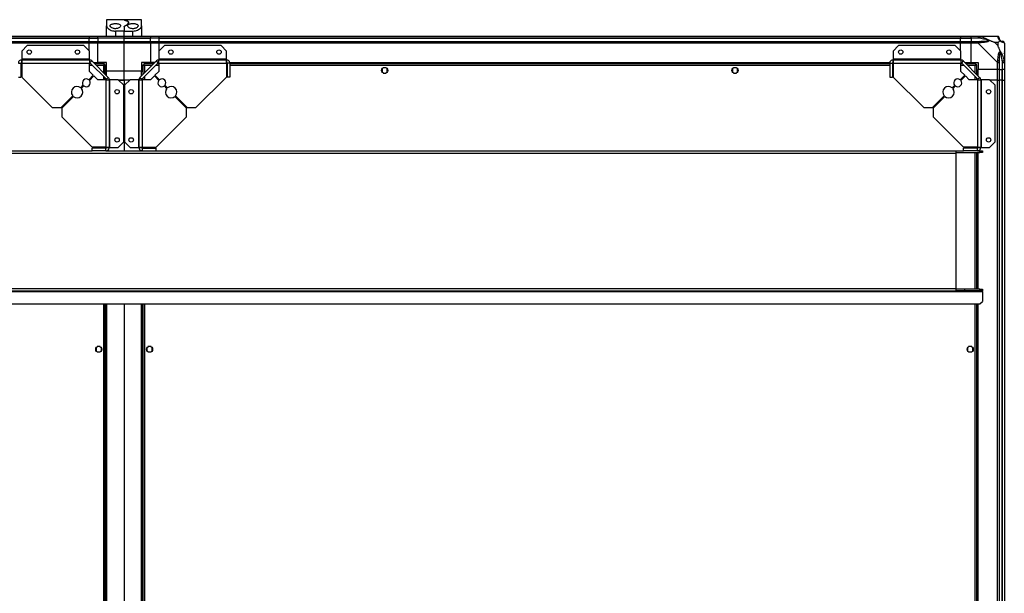
# Model space of a CAD drawing. Units: millimetres. Extents: x 349 to 8670, y 317 to 4713.
# Drawn here: x 7546 to 8670, y 4057 to 4713 of the extents above; entities that cross this region are included whole.
import ezdxf

# ---------------------------------------------------------------- set-up
doc = ezdxf.new("R2010")
doc.units = ezdxf.units.MM

msp = doc.modelspace()

# ---------------------------------------------------------------- linework, layer by layer
at = {"linetype": 'Continuous', "lineweight": 25}
for p, q in [((7665.4, 4712.8), (7645.4, 4712.8)), ((7645.4, 4712.8), (7645.4, 4705.8)), ((7685.4, 4712.8), (7665.4, 4712.8)), ((7665.4, 4712.8), (7665.4, 4712.7)), ((7685.4, 4705.8), (7685.4, 4712.8)), ((7645.4, 4693.8), (7645.4, 4705.8)), ((7655.4, 4699.8), (7655.4, 4693.8)), ((7665.4, 4699.8), (7655.4, 4699.8)), ((7665.4, 4704.6), (7665.4, 4699.8)), ((7665.4, 4693.8), (7665.4, 4699.8)), ((7665.4, 4699.8), (7675.4, 4699.8)), ((7670.4, 4709.4), (7670.4, 4709.7)), ((7675.4, 4693.8), (7675.4, 4699.8)), ((7685.4, 4705.8), (7685.4, 4693.8)), ((6620.4, 4693.8), (7625.4, 4693.8)), ((7625.4, 4691.8), (6620.4, 4691.8)), ((6620.4, 4691.5), (7625.4, 4691.5)), ((6620.4, 4688), (7625.4, 4688)), ((7625.4, 4693.8), (7625.4, 4691.8)), ((7625.4, 4693.8), (7635.4, 4693.8)), ((7625.4, 4691.5), (7625.4, 4691.8)), ((7635.4, 4691.8), (7625.4, 4691.8)), ((7625.4, 4688), (7625.4, 4691.5)), ((7625.4, 4691.5), (7635.4, 4691.5)), ((7625.4, 4688), (7625.4, 4686)), ((7625.4, 4688), (7635.4, 4688)), ((7635.4, 4693.8), (7665.4, 4693.8)), ((7635.4, 4691.8), (7635.4, 4693.8)), ((7665.4, 4691.8), (7635.4, 4691.8)), ((7635.4, 4691.8), (7635.4, 4691.5)), ((7665.4, 4691.5), (7635.4, 4691.5)), ((7635.4, 4691.5), (7635.4, 4688)), ((7635.4, 4686), (7635.4, 4688)), ((7635.4, 4688), (7665.4, 4688)), ((7665.4, 4693.8), (7695.4, 4693.8)), ((7665.4, 4691.8), (7665.4, 4693.8)), ((7695.4, 4691.8), (7665.4, 4691.8)), ((7665.4, 4691.5), (7665.4, 4691.8)), ((7665.4, 4691.5), (7695.4, 4691.5)), ((7665.4, 4688), (7665.4, 4691.5)), ((7665.4, 4688), (7695.4, 4688)), ((7665.4, 4686), (7665.4, 4688)), ((7695.4, 4693.8), (7695.4, 4691.8)), ((7695.4, 4693.8), (7705.4, 4693.8)), ((7695.4, 4691.5), (7695.4, 4691.8)), ((7705.4, 4691.8), (7695.4, 4691.8)), ((7695.4, 4688), (7695.4, 4691.5)), ((7705.4, 4691.5), (7695.4, 4691.5)), ((7695.4, 4688), (7695.4, 4686)), ((7695.4, 4688), (7705.4, 4688)), ((7705.4, 4693.8), (8620.4, 4693.8)), ((7705.4, 4691.8), (7705.4, 4693.8)), ((8620.4, 4691.8), (7705.4, 4691.8)), ((7705.4, 4691.5), (7705.4, 4691.8)), ((7705.4, 4691.5), (8620.4, 4691.5)), ((7705.4, 4688), (7705.4, 4691.5)), ((7705.4, 4688), (8620.4, 4688)), ((7705.4, 4686), (7705.4, 4688)), ((8620.4, 4693.8), (8620.4, 4691.8)), ((8620.4, 4693.8), (8632.4, 4693.8)), ((8620.4, 4691.5), (8620.4, 4691.8)), ((8632.4, 4691.8), (8620.4, 4691.8)), ((8620.4, 4688), (8620.4, 4691.5)), ((8620.4, 4691.5), (8632.4, 4691.5)), ((8620.4, 4688), (8620.4, 4686)), ((8620.4, 4688), (8632.4, 4688)), ((8632.4, 4693.8), (8640.4, 4693.8)), ((8632.4, 4691.8), (8632.4, 4693.8)), ((8640.4, 4691.8), (8632.4, 4691.8)), ((8632.4, 4691.8), (8632.4, 4691.5)), ((8642.1, 4691.5), (8632.4, 4691.5)), ((8632.4, 4691.5), (8632.4, 4688)), ((8632.4, 4688), (8640.4, 4688)), ((8632.4, 4686), (8632.4, 4688)), ((8640.4, 4693.8), (8662.6, 4693.8)), ((7625.4, 4686), (6620.4, 4686)), ((7554.7, 4683.3), (7548.4, 4676.9)), ((7548.4, 4676.9), (7548.4, 4667.6)), ((7619.4, 4683.3), (7554.7, 4683.3)), ((7625.8, 4676.9), (7619.4, 4683.3)), ((7625.4, 4677.4), (7625.4, 4686)), ((7635.4, 4686), (7625.4, 4686)), ((7625.8, 4667.6), (7625.8, 4676.9)), ((7665.4, 4686), (7635.4, 4686)), ((7635.4, 4663.8), (7635.4, 4686)), ((7665.4, 4653.8), (7665.4, 4686)), ((7695.4, 4686), (7665.4, 4686)), ((7695.4, 4686), (7695.4, 4663.8)), ((7705.4, 4686), (7695.4, 4686)), ((7711.3, 4683.3), (7704.9, 4676.9)), ((7704.9, 4676.9), (7704.9, 4667.6)), ((8620.4, 4686), (7705.4, 4686)), ((7705.4, 4677.4), (7705.4, 4686)), ((7776, 4683.3), (7711.3, 4683.3)), ((7782.4, 4676.9), (7776, 4683.3)), ((7782.4, 4667.6), (7782.4, 4676.9)), ((8549.7, 4683.3), (8543.4, 4676.9)), ((8543.4, 4676.9), (8543.4, 4667.6)), ((8614.4, 4683.3), (8549.7, 4683.3)), ((8620.8, 4676.9), (8614.4, 4683.3)), ((8620.4, 4677.4), (8620.4, 4686)), ((8632.4, 4686), (8620.4, 4686)), ((8620.8, 4667.6), (8620.8, 4676.9)), ((8632.4, 4663.8), (8632.4, 4686)), ((8640.4, 4686), (8632.4, 4686)), ((8662.6, 4663.8), (8640.4, 4686)), ((8663.2, 4686.6), (8659.5, 4686.6)), ((8659.5, 4686.6), (8663.2, 4682.9)), ((8663.2, 4682.9), (8663.2, 4686.6)), ((8670.4, 4686), (8670.4, 4663.8)), ((7548.4, 4667.6), (7548.4, 4666.8)), ((7625.8, 4667.6), (7548.4, 4667.6)), ((7548.4, 4666.8), (7625.8, 4666.8)), ((7548.4, 4666.8), (7548.4, 4663.8)), ((7625.8, 4666.8), (7625.8, 4667.6)), ((7625.8, 4666.8), (7625.8, 4663)), ((7628.5, 4665.7), (7626.3, 4663.6)), ((7628.5, 4665.7), (7647.2, 4646.9)), ((7683.5, 4646.9), (7702.2, 4665.7)), ((7704.4, 4663.6), (7702.2, 4665.7)), ((7704.9, 4667.6), (7704.9, 4666.8)), ((7782.4, 4667.6), (7704.9, 4667.6)), ((7704.9, 4663), (7704.9, 4666.8)), ((7704.9, 4666.8), (7782.4, 4666.8)), ((7782.4, 4666.8), (7782.4, 4667.6)), ((7782.4, 4663.8), (7782.4, 4666.8)), ((8620.8, 4667.6), (8543.4, 4667.6)), ((8543.4, 4667.6), (8543.4, 4666.8)), ((8543.4, 4666.8), (8543.4, 4663.8)), ((8543.4, 4666.8), (8620.8, 4666.8)), ((8620.8, 4666.8), (8620.8, 4667.6)), ((8620.8, 4666.8), (8620.8, 4663)), ((8623.5, 4665.7), (8621.3, 4663.6)), ((8623.5, 4665.7), (8642.2, 4646.9)), ((8668.1, 4665.6), (8668.1, 4655.8)), ((8670.4, 4675.6), (8670, 4675.3)), ((7544.6, 4663), (7547.6, 4663)), ((7547.6, 4663), (7547.6, 4647.3)), ((7548.6, 4662.3), (7547.6, 4662.3)), ((7548.6, 4660.5), (7547.6, 4660.5)), ((7547.7, 4663.4), (7548.5, 4663.4)), ((7548.6, 4663), (7548.6, 4647.3)), ((7548.6, 4663), (7625.8, 4663)), ((7625.8, 4653.7), (7625.8, 4663)), ((7627.6, 4662.3), (7625.8, 4662.3)), ((7629.4, 4660.5), (7625.8, 4660.5)), ((7626.3, 4663.6), (7645.1, 4644.8)), ((7630.4, 4663.8), (7635.4, 4663.8)), ((7642.8, 4662.3), (7631.9, 4662.3)), ((7642.1, 4660.5), (7633.7, 4660.5)), ((7645.4, 4663.8), (7635.4, 4663.8)), ((7635.4, 4663.8), (7635.4, 4662.3)), ((7642.1, 4652.1), (7642.1, 4660.5)), ((7642.8, 4662.3), (7642.8, 4661.3)), ((7642.9, 4661.3), (7642.8, 4661.3)), ((7642.9, 4661.3), (7642.9, 4661.3)), ((7643.9, 4661.3), (7642.9, 4661.3)), ((7643.9, 4650.3), (7643.9, 4661.3)), ((7645.4, 4653.8), (7645.4, 4663.8)), ((7695.4, 4663.8), (7685.4, 4663.8)), ((7685.4, 4663.8), (7685.4, 4653.8)), ((7685.6, 4644.8), (7704.4, 4663.6)), ((7686.9, 4661.3), (7686.9, 4650.3)), ((7686.9, 4661.3), (7687.9, 4661.3)), ((7698.9, 4662.3), (7687.9, 4662.3)), ((7687.9, 4662.3), (7687.9, 4661.3)), ((7687.9, 4661.3), (7687.9, 4661.3)), ((7687.9, 4661.3), (7687.9, 4661.3)), ((7688.7, 4660.5), (7688.7, 4652.1)), ((7697.1, 4660.5), (7688.7, 4660.5)), ((7700.4, 4663.8), (7695.4, 4663.8)), ((7695.4, 4662.3), (7695.4, 4663.8)), ((7704.9, 4660.5), (7701.3, 4660.5)), ((7704.9, 4662.3), (7703.1, 4662.3)), ((7704.9, 4663), (7782.2, 4663)), ((7704.9, 4663), (7704.9, 4653.7)), ((7782.2, 4663.4), (7783, 4663.4)), ((7782.2, 4663), (7782.2, 4647.3)), ((7783.2, 4662.3), (7782.2, 4662.3)), ((7783.2, 4660.5), (7782.2, 4660.5)), ((7786.2, 4663), (7783.2, 4663)), ((7783.2, 4663), (7783.2, 4647.3)), ((7786, 4663.8), (8539.7, 4663.8)), ((7786.1, 4663.4), (8539.6, 4663.4)), ((7786.2, 4663), (7786.2, 4647.3)), ((8539.6, 4662.3), (7786.2, 4662.3)), ((8539.6, 4660.5), (7786.2, 4660.5)), ((7959.9, 4656.6), (7959.9, 4653)), ((7964.7, 4657.8), (7961.1, 4657.8)), ((7965.9, 4653), (7965.9, 4656.6)), ((8359.9, 4656.6), (8359.9, 4653)), ((8364.7, 4657.8), (8361.1, 4657.8)), ((8365.9, 4653), (8365.9, 4656.6)), ((8539.6, 4663), (8542.6, 4663)), ((8539.6, 4663), (8539.6, 4647.3)), ((8542.6, 4663), (8542.6, 4647.3)), ((8543.6, 4662.3), (8542.6, 4662.3)), ((8543.6, 4660.5), (8542.6, 4660.5)), ((8542.7, 4663.4), (8543.5, 4663.4)), ((8543.6, 4663), (8543.6, 4647.3)), ((8543.6, 4663), (8620.8, 4663)), ((8620.8, 4653.7), (8620.8, 4663)), ((8622.6, 4662.3), (8620.8, 4662.3)), ((8624.4, 4660.5), (8620.8, 4660.5)), ((8621.3, 4663.6), (8640.1, 4644.8)), ((8625.4, 4663.8), (8632.4, 4663.8)), ((8637.8, 4662.3), (8626.9, 4662.3)), ((8637.1, 4660.5), (8628.7, 4660.5)), ((8632.4, 4663.8), (8640.4, 4663.8)), ((8637.1, 4652.1), (8637.1, 4660.5)), ((8637.8, 4662.3), (8637.8, 4661.3)), ((8637.9, 4661.3), (8637.8, 4661.3)), ((8637.9, 4661.3), (8637.9, 4661.3)), ((8638.9, 4661.3), (8637.9, 4661.3)), ((8638.9, 4650.3), (8638.9, 4661.3)), ((8640.4, 4663.8), (8640.4, 4655.8)), ((8662.6, 4655.8), (8640.4, 4655.8)), ((8640.4, 4648.8), (8640.4, 4655.8)), ((8662.6, 4655.8), (8662.6, 4663.8)), ((8664.6, 4655.8), (8662.6, 4655.8)), ((8662.6, 4643.8), (8662.6, 4655.8)), ((8664.6, 4663.8), (8664.6, 4655.8)), ((8664.6, 4655.8), (8668.1, 4655.8)), ((8664.6, 4655.8), (8664.6, 4643.8)), ((8668.1, 4655.8), (8668.4, 4655.8)), ((8668.1, 4643.8), (8668.1, 4655.8)), ((8668.4, 4655.8), (8668.4, 4663.8)), ((8670.4, 4655.8), (8668.4, 4655.8)), ((8668.4, 4643.8), (8668.4, 4655.8)), ((8670.4, 4663.8), (8670.4, 4655.8)), ((8670.4, 4655.8), (8670.4, 4643.8)), ((7544.6, 4647.3), (7547.6, 4647.3)), ((7548.6, 4647.3), (7583.4, 4612.5)), ((7625, 4644.1), (7630.1, 4649.3)), ((7630.9, 4648.6), (7625.7, 4643.4)), ((7630.1, 4649.3), (7625.8, 4653.7)), ((7635.2, 4644.2), (7630.9, 4648.6)), ((7644.6, 4644.2), (7635.2, 4644.2)), ((7642.1, 4644.2), (7642.1, 4647.9)), ((7643.9, 4653.8), (7645.4, 4653.8)), ((7643.9, 4644.2), (7643.9, 4646.1)), ((7644.6, 4644.2), (7644.6, 4567)), ((7644.6, 4644.2), (7648.4, 4644.2)), ((7645.1, 4644.8), (7647.2, 4646.9)), ((7665.4, 4653.8), (7645.4, 4653.8)), ((7645.4, 4648.8), (7645.4, 4653.8)), ((7648.4, 4644.2), (7648.4, 4566.8)), ((7649.2, 4644.2), (7648.4, 4644.2)), ((7649.2, 4566.8), (7649.2, 4644.2)), ((7658.5, 4644.2), (7649.2, 4644.2)), ((7664.9, 4637.9), (7658.5, 4644.2)), ((7658.9, 4643.8), (7665.4, 4643.8)), ((7665.4, 4643.8), (7658.9, 4643.8)), ((7685.4, 4653.8), (7665.4, 4653.8)), ((7665.4, 4643.8), (7665.4, 4653.8)), ((7665.4, 4643.8), (7665.4, 4563)), ((7671.8, 4643.8), (7665.4, 4643.8)), ((7672.2, 4644.2), (7665.9, 4637.9)), ((7681.6, 4644.2), (7672.2, 4644.2)), ((7681.6, 4644.2), (7681.6, 4566.8)), ((7682.4, 4644.2), (7681.6, 4644.2)), ((7682.4, 4566.8), (7682.4, 4644.2)), ((7682.4, 4644.2), (7686.2, 4644.2)), ((7683.5, 4646.9), (7685.6, 4644.8)), ((7685.4, 4648.8), (7685.4, 4653.8)), ((7685.4, 4653.8), (7686.9, 4653.8)), ((7686.2, 4567), (7686.2, 4644.2)), ((7695.5, 4644.2), (7686.2, 4644.2)), ((7686.9, 4646.1), (7686.9, 4644.2)), ((7688.7, 4647.9), (7688.7, 4644.2)), ((7699.9, 4648.6), (7695.5, 4644.2)), ((7705, 4643.4), (7699.9, 4648.6)), ((7704.9, 4653.7), (7700.6, 4649.3)), ((7700.6, 4649.3), (7705.7, 4644.1)), ((7747.4, 4612.5), (7782.2, 4647.3)), ((7786.2, 4647.3), (7783.2, 4647.3)), ((7961.1, 4651.8), (7964.7, 4651.8)), ((8361.1, 4651.8), (8364.7, 4651.8)), ((8539.6, 4647.3), (8542.6, 4647.3)), ((8543.6, 4647.3), (8578.4, 4612.5)), ((8620, 4644.1), (8625.1, 4649.3)), ((8625.9, 4648.6), (8620.7, 4643.4)), ((8625.1, 4649.3), (8620.8, 4653.7)), ((8630.2, 4644.2), (8625.9, 4648.6)), ((8639.6, 4644.2), (8630.2, 4644.2)), ((8637.1, 4644.2), (8637.1, 4647.9)), ((8638.9, 4644.2), (8638.9, 4646.1)), ((8639.6, 4644.2), (8639.6, 4567)), ((8639.6, 4644.2), (8643.4, 4644.2)), ((8640.1, 4644.8), (8642.2, 4646.9)), ((8643.4, 4644.2), (8643.4, 4566.8)), ((8644.2, 4644.2), (8643.4, 4644.2)), ((8644.2, 4566.8), (8644.2, 4644.2)), ((8653.5, 4644.2), (8644.2, 4644.2)), ((8659.9, 4637.9), (8653.5, 4644.2)), ((8662.6, 4643.8), (8653.9, 4643.8)), ((8662.6, 3528.8), (8662.6, 4643.8)), ((8662.6, 4643.8), (8664.6, 4643.8)), ((8664.6, 4643.8), (8664.6, 3528.8)), ((8668.1, 4643.8), (8664.6, 4643.8)), ((8668.1, 3528.8), (8668.1, 4643.8)), ((8668.4, 4643.8), (8668.1, 4643.8)), ((8668.4, 3528.8), (8668.4, 4643.8)), ((8668.4, 4643.8), (8670.4, 4643.8)), ((8670.4, 4643.8), (8670.4, 3528.8)), ((7615.8, 4635), (7618.7, 4637.8)), ((7619.4, 4637.1), (7616.5, 4634.3)), ((7664.9, 4573.2), (7664.9, 4637.9)), ((7665.9, 4637.9), (7665.9, 4573.2)), ((7714.2, 4634.3), (7711.3, 4637.1)), ((7712, 4637.8), (7714.9, 4635)), ((8610.8, 4635), (8613.7, 4637.8)), ((8614.4, 4637.1), (8611.5, 4634.3)), ((8659.9, 4573.2), (8659.9, 4637.9)), ((7593.4, 4612.5), (7606.7, 4625.8)), ((7607.4, 4625.1), (7594.1, 4611.8)), ((7736.7, 4611.8), (7723.4, 4625.1)), ((7724.1, 4625.8), (7737.4, 4612.5)), ((8588.4, 4612.5), (8601.7, 4625.8)), ((8602.4, 4625.1), (8589.1, 4611.8)), ((7583.4, 4612.5), (7593.4, 4612.5)), ((7594.1, 4611.8), (7594.1, 4601.8)), ((7736.7, 4601.8), (7736.7, 4611.8)), ((7737.4, 4612.5), (7747.4, 4612.5)), ((8578.4, 4612.5), (8588.4, 4612.5)), ((8589.1, 4611.8), (8589.1, 4601.8)), ((7594.1, 4601.8), (7628.9, 4567)), ((7701.9, 4567), (7736.7, 4601.8)), ((8589.1, 4601.8), (8623.9, 4567)), ((7644.6, 4567), (7628.9, 4567)), ((7644.6, 4566), (7628.9, 4566)), ((7628.9, 4563), (7628.9, 4566)), ((7642.1, 4566), (7642.1, 4567)), ((7643.9, 4566), (7643.9, 4567)), ((7644.6, 4563), (7644.6, 4566)), ((7645, 4566.9), (7645, 4566.2)), ((7645.4, 4566.8), (7648.4, 4566.8)), ((7648.4, 4566.8), (7649.2, 4566.8)), ((7649.2, 4566.8), (7658.5, 4566.8)), ((7658.5, 4566.8), (7664.9, 4573.2)), ((7665.9, 4573.2), (7672.2, 4566.8)), ((7672.2, 4566.8), (7681.6, 4566.8)), ((7681.6, 4566.8), (7682.4, 4566.8)), ((7682.4, 4566.8), (7685.4, 4566.8)), ((7685.7, 4566.2), (7685.7, 4566.9)), ((7686.2, 4567), (7701.9, 4567)), ((7686.2, 4563), (7686.2, 4566)), ((7686.2, 4566), (7701.9, 4566)), ((7686.9, 4567), (7686.9, 4566)), ((7688.7, 4567), (7688.7, 4566)), ((7701.9, 4563), (7701.9, 4566)), ((8639.6, 4567), (8623.9, 4567)), ((8623.9, 4563), (8623.9, 4566)), ((8639.6, 4566), (8623.9, 4566)), ((8637.1, 4566), (8637.1, 4567)), ((8638.9, 4566), (8638.9, 4567)), ((8639.6, 4563), (8639.6, 4566)), ((8640, 4566.2), (8640, 4566.9)), ((8640.4, 4566.8), (8643.4, 4566.8)), ((8643.4, 4566.8), (8644.2, 4566.8)), ((8644.2, 4566.8), (8653.5, 4566.8)), ((8653.5, 4566.8), (8659.9, 4573.2)), ((6622.4, 4563), (7628.9, 4563)), ((6622.4, 4560.3), (8615.4, 4560.3)), ((7644.6, 4563), (7628.9, 4563)), ((7644.6, 4563), (7686.2, 4563)), ((7645, 4563.1), (7645, 4563)), ((7645.4, 4563.2), (7645.4, 4563)), ((7685.4, 4563), (7685.4, 4563.2)), ((7685.7, 4563), (7685.7, 4563.1)), ((7686.2, 4563), (7701.9, 4563)), ((7701.9, 4563), (8615.4, 4563)), ((8615.4, 4560.3), (8615.4, 4563)), ((8615.4, 4563), (8623.9, 4563)), ((8615.4, 4561), (8642.5, 4561)), ((8615.4, 4405.7), (8615.4, 4560.3)), ((8639.6, 4563), (8623.9, 4563)), ((8637.1, 4405), (8637.1, 4561)), ((8638.9, 4405), (8638.9, 4561)), ((8639.6, 4563), (8642.5, 4563)), ((8640, 4563), (8640, 4563.1)), ((8640, 4405), (8640, 4561)), ((8640.4, 4563), (8640.4, 4563.2)), ((8640.4, 4405), (8640.4, 4561)), ((8642.5, 4561), (8642.5, 4563)), ((8642.5, 4563), (8645.4, 4563)), ((8645.4, 4561), (8642.5, 4561)), ((8645.4, 4563), (8645.4, 4561)), ((6592.4, 4402.3), (8645.4, 4402.3)), ((6622.4, 4405.7), (8615.4, 4405.7)), ((6622.4, 4403), (8615.4, 4403)), ((8615.4, 4403), (8615.4, 4405.7)), ((8625.4, 4405), (8615.4, 4405)), ((8625.4, 4403), (8615.4, 4403)), ((8625.4, 4403), (8625.4, 4405)), ((8642.5, 4405), (8625.4, 4405)), ((8642.5, 4403), (8625.4, 4403)), ((8642.5, 4403), (8642.5, 4405)), ((8642.5, 4405), (8645.4, 4405)), ((8645.4, 4403), (8642.5, 4403)), ((8645.4, 4405), (8645.4, 4403)), ((8645.4, 4402.3), (8645.4, 4403)), ((8645.4, 4402.3), (8645.4, 4390.9)), ((6595.2, 4388), (8642.5, 4388)), ((7642.1, 3784.6), (7642.1, 4388)), ((7643.9, 3784.6), (7643.9, 4388)), ((7645, 4388), (7645, 3784.6)), ((7645.4, 4388), (7645.4, 3784.6)), ((7665.4, 4388), (7665.4, 3784.6)), ((7685.4, 3784.6), (7685.4, 4388)), ((7685.7, 3784.6), (7685.7, 4388)), ((7686.9, 4388), (7686.9, 3784.6)), ((7688.7, 4388), (7688.7, 3784.6)), ((8637.1, 3784.6), (8637.1, 4388)), ((8638.9, 3784.6), (8638.9, 4388)), ((8640, 3784.6), (8640, 4388)), ((8640.4, 3784.6), (8640.4, 4388)), ((8642.5, 4388), (8645.4, 4390.9)), ((7633.4, 4338.1), (7633.4, 4334.5)), ((7638.2, 4339.3), (7634.6, 4339.3)), ((7634.6, 4333.3), (7638.2, 4333.3)), ((7639.4, 4334.5), (7639.4, 4338.1)), ((7691.4, 4338.1), (7691.4, 4334.5)), ((7696.2, 4339.3), (7692.6, 4339.3)), ((7692.6, 4333.3), (7696.2, 4333.3)), ((7697.4, 4334.5), (7697.4, 4338.1)), ((8628.4, 4338.1), (8628.4, 4334.5)), ((8633.2, 4339.3), (8629.6, 4339.3)), ((8629.6, 4333.3), (8633.2, 4333.3)), ((8634.4, 4334.5), (8634.4, 4338.1))]:
    msp.add_line(p, q, dxfattribs=at)
at = {"linetype": 'Continuous', "lineweight": 25, "flags": 128}
for points in [[(8642.5, 4693.5), (8642.5, 4693.4), (8642.5, 4693.2), (8642.4, 4693), (8642.4, 4692.8), (8642.3, 4692.5), (8642.3, 4692.2), (8642.2, 4691.9), (8642.1, 4691.5)], [(8668.1, 4665.6), (8668.4, 4665.6), (8668.8, 4665.7), (8669.1, 4665.8), (8669.3, 4665.8), (8669.6, 4665.9), (8669.8, 4665.9), (8669.9, 4665.9), (8670, 4666)], [(8670, 4666), (8670.3, 4664.7), (8670.3, 4664.1), (8670.4, 4663.8), (8670.4, 4663.8)]]:
    msp.add_lwpolyline(points, dxfattribs=at)
at = {"linetype": 'Continuous', "lineweight": 25}
for centre, radius in [((7557.1, 4675.8), 2.5), ((7612.1, 4675.8), 2.5), ((7718.7, 4675.8), 2.5), ((7773.7, 4675.8), 2.5), ((8552.1, 4675.8), 2.5), ((8607.1, 4675.8), 2.5), ((7962.9, 4654.8), 3.5), ((8362.9, 4654.8), 3.5), ((7657.4, 4630.5), 2.5), ((7673.4, 4630.5), 2.5), ((8652.4, 4630.5), 2.5), ((7657.4, 4575.5), 2.5), ((7673.4, 4575.5), 2.5), ((8652.4, 4575.5), 2.5), ((7636.4, 4336.3), 3.5), ((7694.4, 4336.3), 3.5), ((8631.4, 4336.3), 3.5)]:
    msp.add_circle(centre, radius, dxfattribs=at)
for centre, radius, start, end in [((8640.4, 4686.8), 2.19, 351.5594, 35.9955), ((8662.6, 4691.5), 1.97, 0.4443, 79.3588), ((8668.1, 4691.5), 3.5, 205.6402, 225.8133), ((8668.1, 4686.1), 1.97, 10.6405, 89.5551), ((7625.8, 4663), 3.8, 45, 90), ((7704.9, 4663), 3.8, 90, 135), ((8620.8, 4663), 3.8, 45, 90), ((8663.3, 4663.8), 2.19, 54.0024, 98.4486), ((7625.8, 4663), 0.8, 45, 90), ((7704.9, 4663), 0.8, 90, 135), ((8620.8, 4663), 0.8, 45, 90), ((7622.2, 4640.6), 4.5, 51.3794, 218.6206), ((7622.2, 4640.6), 4.5, 231.3794, 38.6206), ((7644.6, 4644.2), 0.8, 0, 45), ((7644.6, 4644.2), 3.8, 0, 45), ((7686.2, 4644.2), 3.8, 135, 180), ((7686.2, 4644.2), 0.8, 135, 180), ((7708.5, 4640.6), 4.5, 141.3794, 308.6206), ((7708.5, 4640.6), 4.5, 321.3794, 128.6206), ((8617.2, 4640.6), 4.5, 51.3794, 218.6206), ((8617.2, 4640.6), 4.5, 231.3794, 38.6206), ((8639.6, 4644.2), 0.8, 0, 45), ((8639.6, 4644.2), 3.8, 0, 45), ((7611.6, 4630), 6.5, 49.4117, 220.5883), ((7611.6, 4630), 6.5, 229.4117, 40.5883), ((7719.1, 4630), 6.5, 139.4117, 310.5883), ((7719.1, 4630), 6.5, 319.4117, 130.5883), ((8606.6, 4630), 6.5, 49.4117, 220.5883), ((8606.6, 4630), 6.5, 229.4117, 40.5883)]:
    msp.add_arc(centre, radius, start, end, dxfattribs=at)
for points, knots in [([(7667.8, 4711.7), (7667.4, 4711.9), (7666.6, 4712.1), (7665.6, 4712.5), (7665.4, 4712.6), (7665.4, 4712.7)], [0, 0, 0, 0, 0.282878, 0.573766, 1, 1, 1, 1]), ([(7665.4, 4712.7), (7665.4, 4712.6), (7665.5, 4712.5), (7666.2, 4712.2), (7667.2, 4711.9), (7667.8, 4711.7)], [0, 0, 0, 0, 0.282548, 0.573496, 1, 1, 1, 1]), ([(7667.8, 4711.7), (7668.1, 4711.7), (7668.7, 4711.5), (7669.6, 4711.1), (7670.2, 4710.5), (7670.4, 4709.8), (7670.3, 4709), (7669.7, 4708.1), (7668.7, 4707.1), (7667.5, 4706.2), (7666.5, 4705.6), (7665.9, 4705.4)], [0, 0, 0, 0, 0.05656, 0.173273, 0.290003, 0.408353, 0.526738, 0.651427, 0.776143, 0.888079, 1, 1, 1, 1]), ([(7665.9, 4705.4), (7666.5, 4705.6), (7667.5, 4706.2), (7668.8, 4707.2), (7669.8, 4708.2), (7670.3, 4709.1), (7670.4, 4710), (7670, 4710.8), (7669.1, 4711.3), (7668.3, 4711.6), (7667.8, 4711.7)], [0, 0, 0, 0, 0.114121, 0.228258, 0.361978, 0.495665, 0.62848, 0.761238, 0.880631, 1, 1, 1, 1]), ([(7645.4, 4705.8), (7645.4, 4705.5), (7645.5, 4704.9), (7646, 4703.9), (7646.9, 4702.9), (7648.3, 4701.7), (7650.5, 4700.6), (7653.1, 4699.9), (7654.7, 4699.8), (7655.4, 4699.8)], [0, 0, 0, 0, 0.123783, 0.251204, 0.374965, 0.502366, 0.711143, 0.886603, 1, 1, 1, 1]), ([(7655.4, 4702.5), (7656, 4702.5), (7657.2, 4702.6), (7658.8, 4703.1), (7660.2, 4703.8), (7661.1, 4704.8), (7661.5, 4705.9), (7661, 4706.9), (7659.8, 4707.7), (7658, 4708.2), (7656, 4708.4), (7654, 4708.4), (7652.3, 4708.1), (7650.8, 4707.6), (7649.7, 4706.9), (7649.3, 4706), (7649.5, 4705), (7650.5, 4703.9), (7652.1, 4703), (7653.8, 4702.6), (7654.9, 4702.5), (7655.4, 4702.5)], [0, 0, 0, 0, 0.045379, 0.090641, 0.138875, 0.194044, 0.255447, 0.318864, 0.379115, 0.433998, 0.484486, 0.532569, 0.580068, 0.628561, 0.679546, 0.734413, 0.793927, 0.857017, 0.919261, 0.965817, 1, 1, 1, 1]), ([(7665.4, 4704.6), (7665.4, 4704.7), (7665.4, 4705), (7665.8, 4705.2), (7665.9, 4705.4)], [0, 0, 0, 0, 0.486012, 1, 1, 1, 1]), ([(7665.9, 4705.4), (7665.8, 4705.3), (7665.5, 4705.1), (7665.4, 4704.8), (7665.4, 4704.6), (7665.4, 4704.6)], [0, 0, 0, 0, 0.447068, 0.892831, 1, 1, 1, 1]), ([(7675.4, 4708.4), (7674.7, 4708.4), (7673.4, 4708.4), (7671.7, 4708), (7670.4, 4707.4), (7669.5, 4706.7), (7669.2, 4705.7), (7669.7, 4704.6), (7671, 4703.5), (7672.8, 4702.7), (7674.9, 4702.4), (7676.8, 4702.5), (7678.4, 4703), (7679.8, 4703.6), (7680.9, 4704.5), (7681.5, 4705.6), (7681.2, 4706.7), (7680.2, 4707.6), (7678.5, 4708.1), (7676.8, 4708.4), (7675.7, 4708.4), (7675.4, 4708.4)], [0, 0, 0, 0, 0.048119, 0.0962, 0.145357, 0.197506, 0.253906, 0.314883, 0.37837, 0.438859, 0.490937, 0.535785, 0.57916, 0.626049, 0.679408, 0.739513, 0.802961, 0.86438, 0.920619, 0.972039, 1, 1, 1, 1]), ([(7675.4, 4699.8), (7676.3, 4699.9), (7678.3, 4700), (7680.9, 4700.9), (7683.2, 4702.2), (7684.6, 4703.6), (7685.3, 4704.9), (7685.3, 4705.5), (7685.4, 4705.8)], [0, 0, 0, 0, 0.1728812, 0.3451584, 0.5319778, 0.7527569, 0.8763924, 1, 1, 1, 1]), ([(8640.4, 4693.8), (8640.4, 4693.8), (8640.6, 4693.8), (8640.9, 4693.8), (8641.6, 4693.7), (8642.2, 4693.5), (8642.5, 4693.5)], [0, 0, 0, 0, 0.0000223, 0.2016382, 0.518769, 1, 1, 1, 1]), ([(8640.4, 4693.8), (8640.4, 4693.8), (8640.4, 4693.7), (8640.4, 4693.2), (8640.4, 4692.6), (8640.4, 4692.1), (8640.4, 4691.8)], [0, 0, 0, 0, 0.249985, 0.500023, 0.750007, 1, 1, 1, 1]), ([(8642.1, 4691.5), (8641.8, 4691.6), (8641.3, 4691.7), (8640.7, 4691.8), (8640.4, 4691.8)], [0, 0, 0, 0, 0.544419, 1, 1, 1, 1]), ([(8640.4, 4688), (8640.7, 4688), (8641.3, 4688), (8641.8, 4688), (8642.1, 4688)], [0, 0, 0, 0, 0.4555773, 1, 1, 1, 1]), ([(8640.4, 4688), (8640.4, 4688), (8640.4, 4688), (8640.4, 4687.5), (8640.4, 4686.8), (8640.4, 4686.3), (8640.4, 4686)], [0, 0, 0, 0, 0.249976, 0.500004, 0.749979, 1, 1, 1, 1]), ([(8652.1, 4689.1), (8652, 4689.1), (8651.6, 4689.3), (8650.3, 4689.8), (8647.1, 4690.7), (8644.1, 4691.2), (8642.1, 4691.5)], [0, 0, 0, 0, 0.038406, 0.140183, 0.419077, 1, 1, 1, 1]), ([(8642.1, 4688), (8644.1, 4688.1), (8647.1, 4688.1), (8650.3, 4688.5), (8651.6, 4688.8), (8652, 4689), (8652.1, 4689.1)], [0, 0, 0, 0, 0.580919, 0.859813, 0.96159, 1, 1, 1, 1]), ([(8642.5, 4693.5), (8643.6, 4693.2), (8645.7, 4692.7), (8648.7, 4691.6), (8651, 4690.6), (8652.6, 4689.6), (8653.1, 4689.1), (8653.3, 4688.9)], [0, 0, 0, 0, 0.264207, 0.528203, 0.790075, 0.892857, 1, 1, 1, 1]), ([(8653.3, 4688.9), (8653.3, 4688.9), (8653.1, 4688.6), (8652.5, 4688.1), (8651, 4687.4), (8648.7, 4686.9), (8645.7, 4686.6), (8643.6, 4686.5), (8642.5, 4686.4)], [0, 0, 0, 0, 0.0019104, 0.1071619, 0.2099446, 0.4718118, 0.7357999, 1, 1, 1, 1]), ([(8653.3, 4688.9), (8653.1, 4689), (8652.7, 4689.1), (8652.3, 4689.1), (8652.1, 4689.1), (8652.1, 4689.1)], [0, 0, 0, 0, 0.647768, 0.9936, 1, 1, 1, 1]), ([(8659.5, 4686.6), (8659.2, 4686.7), (8658.5, 4687.1), (8657.3, 4687.5), (8656, 4688), (8654.6, 4688.5), (8653.8, 4688.8), (8653.3, 4688.9)], [0, 0, 0, 0, 0.151089, 0.353317, 0.60153, 0.787196, 1, 1, 1, 1]), ([(8663, 4693.5), (8663, 4693.6), (8662.9, 4693.7), (8662.7, 4693.8), (8662.7, 4693.8), (8662.6, 4693.8), (8662.6, 4693.8)], [0, 0, 0, 0, 0.586148, 0.873968, 0.999984, 1, 1, 1, 1]), ([(8664.6, 4691.8), (8664.6, 4692.1), (8664.5, 4692.6), (8664.1, 4693.2), (8663.4, 4693.7), (8662.9, 4693.8), (8662.6, 4693.8)], [0, 0, 0, 0, 0.249989, 0.499993, 0.749998, 1, 1, 1, 1]), ([(8665.5, 4688.9), (8665.5, 4688.9), (8665.2, 4689.2), (8664.7, 4689.6), (8664, 4690.6), (8663.5, 4691.6), (8663.2, 4692.7), (8663.1, 4693.2), (8663, 4693.5)], [0, 0, 0, 0, 0.0019047, 0.1071696, 0.2099409, 0.4718071, 0.7357988, 1, 1, 1, 1]), ([(8663.2, 4686.6), (8663.3, 4686.7), (8663.6, 4687.1), (8664.1, 4687.5), (8664.6, 4688), (8665, 4688.5), (8665.3, 4688.8), (8665.5, 4688.9)], [0, 0, 0, 0, 0.151091, 0.353321, 0.601529, 0.787209, 1, 1, 1, 1]), ([(8664.6, 4691.8), (8664.6, 4691.8), (8664.6, 4691.7), (8664.6, 4691.6), (8664.6, 4691.5)], [0, 0, 0, 0, 0.455483, 1, 1, 1, 1]), ([(8664.6, 4691.5), (8664.6, 4691.2), (8664.6, 4690.7), (8665, 4689.8), (8665.4, 4689.3), (8665.6, 4689.1), (8665.6, 4689.1)], [0, 0, 0, 0, 0.580927, 0.859833, 0.961591, 1, 1, 1, 1]), ([(8665.6, 4689.1), (8665.6, 4689.1), (8665.6, 4689.1), (8665.6, 4689.1), (8665.5, 4689), (8665.5, 4688.9)], [0, 0, 0, 0, 0.00648, 0.352359, 1, 1, 1, 1]), ([(8670, 4686.4), (8669.8, 4686.5), (8669.2, 4686.6), (8668.2, 4686.9), (8667.1, 4687.4), (8666.2, 4688.1), (8665.7, 4688.6), (8665.5, 4688.9)], [0, 0, 0, 0, 0.264209, 0.528209, 0.790084, 0.892856, 1, 1, 1, 1]), ([(8665.6, 4689.1), (8665.7, 4689), (8665.9, 4688.8), (8666.4, 4688.5), (8667.3, 4688.1), (8667.8, 4688.1), (8668.1, 4688)], [0, 0, 0, 0, 0.03841, 0.140168, 0.419073, 1, 1, 1, 1]), ([(8668.1, 4688), (8668.2, 4688), (8668.3, 4688), (8668.3, 4688), (8668.4, 4688)], [0, 0, 0, 0, 0.544522, 1, 1, 1, 1]), ([(8670.4, 4686), (8670.3, 4686.3), (8670.3, 4686.8), (8669.8, 4687.5), (8669.1, 4688), (8668.6, 4688), (8668.4, 4688)], [0, 0, 0, 0, 0.250017, 0.500012, 0.750008, 1, 1, 1, 1]), ([(8642.5, 4686.4), (8642.1, 4686.4), (8641.4, 4686.4), (8640.8, 4686.2), (8640.4, 4686.1), (8640.4, 4686), (8640.4, 4686)], [0, 0, 0, 0, 0.586081, 0.87397, 0.999941, 1, 1, 1, 1]), ([(8663, 4666), (8663.1, 4667), (8663.2, 4669.1), (8663.5, 4672.1), (8664, 4674.4), (8664.7, 4676), (8665.2, 4676.5), (8665.5, 4676.8)], [0, 0, 0, 0, 0.264216, 0.52821, 0.790085, 0.892866, 1, 1, 1, 1]), ([(8665.5, 4676.8), (8665.2, 4677.5), (8664.7, 4679), (8664, 4681.1), (8663.4, 4682.4), (8663.2, 4682.9)], [0, 0, 0, 0, 0.3361127, 0.7249447, 1, 1, 1, 1]), ([(8665.5, 4676.8), (8665.5, 4676.8), (8665.7, 4676.6), (8666.2, 4676), (8667.1, 4674.5), (8668.2, 4672.1), (8669.2, 4669.1), (8669.8, 4667), (8670, 4666)], [0, 0, 0, 0, 0.001911, 0.107176, 0.209946, 0.471809, 0.735795, 1, 1, 1, 1]), ([(8665.5, 4676.8), (8665.5, 4676.5), (8665.6, 4676.1), (8665.6, 4675.7), (8665.6, 4675.5), (8665.6, 4675.5)], [0, 0, 0, 0, 0.647729, 0.993615, 1, 1, 1, 1]), ([(8670.4, 4686), (8670.4, 4686), (8670.4, 4686.2), (8670.3, 4686.2), (8670.2, 4686.4), (8670.1, 4686.4), (8670, 4686.4)], [0, 0, 0, 0, 0.0000543, 0.2016609, 0.5187353, 1, 1, 1, 1]), ([(7548.4, 4666.8), (7547.9, 4666.7), (7546.9, 4666.6), (7545.6, 4665.7), (7544.7, 4664.5), (7544.6, 4663.5), (7544.6, 4663)], [0, 0, 0, 0, 0.250005, 0.50001, 0.749999, 1, 1, 1, 1]), ([(7548.6, 4663), (7548.5, 4663.5), (7548.5, 4664.5), (7548.5, 4665.7), (7548.4, 4666.6), (7548.4, 4666.7), (7548.4, 4666.8)], [0, 0, 0, 0, 0.250007, 0.5, 0.750009, 1, 1, 1, 1]), ([(7782.4, 4666.8), (7782.3, 4666.7), (7782.3, 4666.6), (7782.3, 4665.7), (7782.2, 4664.5), (7782.2, 4663.5), (7782.2, 4663)], [0, 0, 0, 0, 0.249991, 0.500001, 0.749994, 1, 1, 1, 1]), ([(7786.2, 4663), (7786.1, 4663.5), (7786, 4664.5), (7785.1, 4665.7), (7783.8, 4666.6), (7782.9, 4666.7), (7782.4, 4666.8)], [0, 0, 0, 0, 0.250007, 0.5, 0.750001, 1, 1, 1, 1]), ([(8543.4, 4666.8), (8542.9, 4666.7), (8541.9, 4666.6), (8540.6, 4665.7), (8539.7, 4664.5), (8539.6, 4663.5), (8539.6, 4663)], [0, 0, 0, 0, 0.250002, 0.500003, 0.749994, 1, 1, 1, 1]), ([(8543.6, 4663), (8543.5, 4663.5), (8543.5, 4664.5), (8543.5, 4665.7), (8543.4, 4666.6), (8543.4, 4666.7), (8543.4, 4666.8)], [0, 0, 0, 0, 0.250007, 0.5, 0.750009, 1, 1, 1, 1]), ([(8662.6, 4663.8), (8662.6, 4663.8), (8662.8, 4663.8), (8662.8, 4664.4), (8662.9, 4665), (8663, 4665.6), (8663, 4666)], [0, 0, 0, 0, 0.000016, 0.201645, 0.518801, 1, 1, 1, 1]), ([(8665.6, 4675.5), (8665.6, 4675.4), (8665.4, 4675), (8665, 4673.7), (8664.6, 4670.5), (8664.6, 4667.6), (8664.6, 4665.6)], [0, 0, 0, 0, 0.038409, 0.14019, 0.419081, 1, 1, 1, 1]), ([(8664.6, 4665.6), (8664.6, 4665.3), (8664.6, 4664.7), (8664.6, 4664.1), (8664.6, 4663.8)], [0, 0, 0, 0, 0.544453, 1, 1, 1, 1]), ([(8668.1, 4665.6), (8667.8, 4667.6), (8667.3, 4670.5), (8666.4, 4673.7), (8665.9, 4675), (8665.7, 4675.4), (8665.6, 4675.5)], [0, 0, 0, 0, 0.580923, 0.8598138, 0.9615947, 1, 1, 1, 1]), ([(8668.4, 4663.8), (8668.3, 4664.1), (8668.3, 4664.7), (8668.2, 4665.3), (8668.1, 4665.6)], [0, 0, 0, 0, 0.455546, 1, 1, 1, 1]), ([(8670.1, 4673.8), (8670.1, 4673.9), (8670.2, 4673.9), (8670.3, 4674), (8670.4, 4674.1)], [0, 0, 0, 0, 0.3673136, 1, 1, 1, 1]), ([(7548.4, 4663.8), (7548.3, 4663.8), (7548, 4663.8), (7547.8, 4663.6), (7547.6, 4663.3), (7547.6, 4663.1), (7547.6, 4663)], [0, 0, 0, 0, 0.250061, 0.500072, 0.75003, 1, 1, 1, 1]), ([(7642.8, 4662.3), (7642.8, 4662.3), (7642.7, 4662.2), (7642.5, 4661.9), (7642.3, 4661.4), (7642.2, 4660.9), (7642.1, 4660.6), (7642.1, 4660.5)], [0, 0, 0, 0, 0.2229311, 0.445936, 0.6688996, 0.8918658, 1, 1, 1, 1]), ([(7642.1, 4660.5), (7642.3, 4660.6), (7642.7, 4660.7), (7643.2, 4660.8), (7643.6, 4661), (7643.8, 4661.2), (7643.9, 4661.3), (7643.9, 4661.3)], [0, 0, 0, 0, 0.222972, 0.445918, 0.668907, 0.891868, 1, 1, 1, 1]), ([(7642.1, 4660.5), (7642.2, 4660.6), (7642.4, 4660.7), (7642.7, 4660.9), (7642.8, 4661.1), (7642.8, 4661.2), (7642.9, 4661.3)], [0, 0, 0, 0, 0.2753233, 0.5293625, 0.7834369, 1, 1, 1, 1]), ([(7642.8, 4661.3), (7642.8, 4661.3), (7642.6, 4661.3), (7642.4, 4661), (7642.2, 4660.8), (7642.1, 4660.6), (7642.1, 4660.5)], [0, 0, 0, 0, 0.275377, 0.529418, 0.783436, 1, 1, 1, 1]), ([(7686.9, 4661.3), (7686.9, 4661.2), (7686.9, 4661.1), (7687.3, 4660.9), (7687.7, 4660.8), (7688.2, 4660.6), (7688.6, 4660.5), (7688.7, 4660.5)], [0, 0, 0, 0, 0.222936, 0.445925, 0.668882, 0.89186, 1, 1, 1, 1]), ([(7688.7, 4660.5), (7688.6, 4660.7), (7688.5, 4661.1), (7688.3, 4661.7), (7688.1, 4662.1), (7688, 4662.3), (7687.9, 4662.3), (7687.9, 4662.3)], [0, 0, 0, 0, 0.222942, 0.445902, 0.6689, 0.891875, 1, 1, 1, 1]), ([(7687.9, 4661.3), (7687.9, 4661.2), (7687.9, 4661.1), (7688.1, 4660.9), (7688.4, 4660.7), (7688.6, 4660.6), (7688.7, 4660.5)], [0, 0, 0, 0, 0.2754042, 0.5294505, 0.783424, 1, 1, 1, 1]), ([(7688.7, 4660.5), (7688.6, 4660.6), (7688.4, 4660.8), (7688.2, 4661.1), (7688, 4661.3), (7687.9, 4661.3), (7687.9, 4661.3)], [0, 0, 0, 0, 0.275348, 0.52939, 0.783468, 1, 1, 1, 1]), ([(7783.2, 4663), (7783.1, 4663.1), (7783.1, 4663.3), (7782.9, 4663.6), (7782.7, 4663.8), (7782.5, 4663.8), (7782.4, 4663.8)], [0, 0, 0, 0, 0.24998, 0.5, 0.75002, 1, 1, 1, 1]), ([(8543.4, 4663.8), (8543.3, 4663.8), (8543, 4663.8), (8542.8, 4663.6), (8542.6, 4663.3), (8542.6, 4663.1), (8542.6, 4663)], [0, 0, 0, 0, 0.249994, 0.500021, 0.750025, 1, 1, 1, 1]), ([(8637.8, 4662.3), (8637.8, 4662.3), (8637.7, 4662.2), (8637.5, 4661.9), (8637.3, 4661.4), (8637.2, 4660.9), (8637.1, 4660.6), (8637.1, 4660.5)], [0, 0, 0, 0, 0.222932, 0.445939, 0.668904, 0.891873, 1, 1, 1, 1]), ([(8637.1, 4660.5), (8637.3, 4660.6), (8637.7, 4660.7), (8638.2, 4660.8), (8638.6, 4661), (8638.8, 4661.2), (8638.9, 4661.3), (8638.9, 4661.3)], [0, 0, 0, 0, 0.222953, 0.44591, 0.668907, 0.891867, 1, 1, 1, 1]), ([(8637.8, 4661.3), (8637.8, 4661.3), (8637.6, 4661.3), (8637.4, 4661), (8637.2, 4660.8), (8637.1, 4660.6), (8637.1, 4660.5)], [0, 0, 0, 0, 0.275393, 0.529422, 0.783455, 1, 1, 1, 1]), ([(8637.1, 4660.5), (8637.2, 4660.6), (8637.4, 4660.7), (8637.7, 4660.9), (8637.8, 4661.1), (8637.8, 4661.2), (8637.9, 4661.3)], [0, 0, 0, 0, 0.275338, 0.529371, 0.783442, 1, 1, 1, 1]), ([(8662.6, 4663.8), (8662.9, 4663.8), (8663.4, 4663.8), (8664.1, 4663.8), (8664.5, 4663.8), (8664.6, 4663.8), (8664.6, 4663.8)], [0, 0, 0, 0, 0.250005, 0.499984, 0.750016, 1, 1, 1, 1]), ([(8668.4, 4663.8), (8668.6, 4663.8), (8669.1, 4663.8), (8669.8, 4663.8), (8670.3, 4663.8), (8670.3, 4663.8), (8670.4, 4663.8)], [0, 0, 0, 0, 0.250004, 0.499984, 0.750016, 1, 1, 1, 1]), ([(7648.4, 4566.8), (7648.3, 4566.8), (7648.2, 4566.8), (7647.3, 4566.9), (7646, 4566.9), (7645.1, 4567), (7644.6, 4567)], [0, 0, 0, 0, 0.249987, 0.499995, 0.749995, 1, 1, 1, 1]), ([(7644.6, 4563), (7645.1, 4563.1), (7646, 4563.2), (7647.3, 4564), (7648.2, 4565.3), (7648.3, 4566.3), (7648.4, 4566.8)], [0, 0, 0, 0, 0.250006, 0.500005, 0.749996, 1, 1, 1, 1]), ([(7644.6, 4566), (7644.7, 4566), (7644.9, 4566), (7645.1, 4566.2), (7645.3, 4566.5), (7645.3, 4566.7), (7645.4, 4566.8)], [0, 0, 0, 0, 0.250016, 0.500027, 0.750039, 1, 1, 1, 1]), ([(7686.2, 4567), (7685.7, 4567), (7684.7, 4566.9), (7683.4, 4566.9), (7682.5, 4566.8), (7682.4, 4566.8), (7682.4, 4566.8)], [0, 0, 0, 0, 0.250005, 0.500005, 0.750013, 1, 1, 1, 1]), ([(7682.4, 4566.8), (7682.4, 4566.3), (7682.5, 4565.3), (7683.4, 4564), (7684.7, 4563.2), (7685.7, 4563.1), (7686.2, 4563)], [0, 0, 0, 0, 0.250004, 0.499995, 0.749994, 1, 1, 1, 1]), ([(7685.4, 4566.8), (7685.4, 4566.7), (7685.4, 4566.5), (7685.6, 4566.2), (7685.8, 4566), (7686.1, 4566), (7686.2, 4566)], [0, 0, 0, 0, 0.249975, 0.499964, 0.74998, 1, 1, 1, 1]), ([(8643.4, 4566.8), (8643.3, 4566.8), (8643.2, 4566.8), (8642.3, 4566.9), (8641, 4566.9), (8640.1, 4567), (8639.6, 4567)], [0, 0, 0, 0, 0.249988, 0.499998, 0.75, 1, 1, 1, 1]), ([(8639.6, 4566), (8639.7, 4566), (8639.9, 4566), (8640.1, 4566.2), (8640.3, 4566.5), (8640.3, 4566.7), (8640.4, 4566.8)], [0, 0, 0, 0, 0.249991, 0.500022, 0.750026, 1, 1, 1, 1]), ([(8639.6, 4563), (8640.1, 4563.1), (8641, 4563.2), (8642.3, 4564), (8643.2, 4565.3), (8643.3, 4566.3), (8643.4, 4566.8)], [0, 0, 0, 0, 0.250002, 0.500003, 0.749994, 1, 1, 1, 1])]:
    msp.add_open_spline(points, degree=3, knots=knots, dxfattribs=at)

doc.saveas('drawing.dxf')
